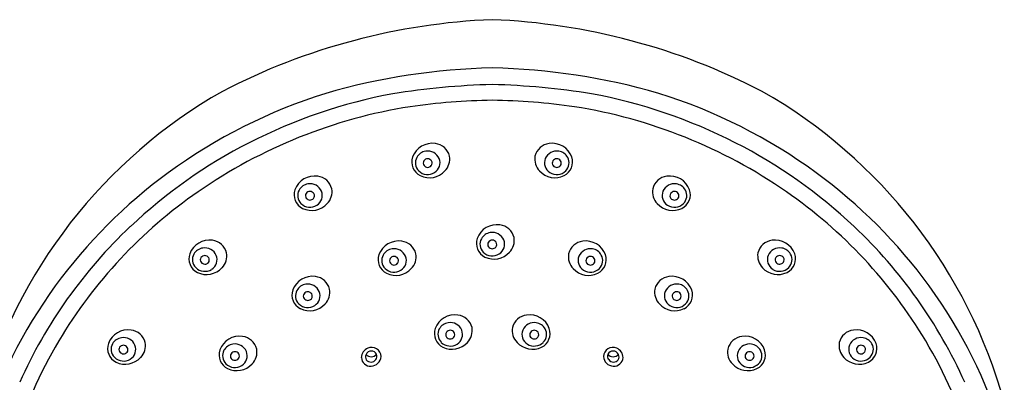
# Model space of a CAD drawing. Units: inches. Extents: x 2946.6 to 2965.5, y 206.8 to 264.1.
# Drawn here: x 2955.1 to 2959.9, y 250.9 to 252.7 of the extents above; entities that cross this region are included whole.
import ezdxf

# ---------------------------------------------------------------- set-up
doc = ezdxf.new("R2010")
doc.units = ezdxf.units.IN
doc.header["$LTSCALE"] = 0.64311
doc.header["$MEASUREMENT"] = 0
doc.layers.get('0').update_dxf_attribs({"color": 255, "linetype": 'CONTINUOUS'})

msp = doc.modelspace()

# ---------------------------------------------------------------- linework, layer by layer
for centre, radius, start, end in [((2957.512, 249.5944), 3.0949, 92.3166, 117.4153), ((2957.2618, 249.5944), 3.0949, 62.5847, 87.6834), ((2957.4568, 249.3135), 3.1421, 91.2746, 106.1098), ((2957.317, 249.3135), 3.1421, 73.8902, 88.7254), ((2957.49, 248.6684), 3.7079, 91.5927, 99.0251), ((2957.2839, 248.6684), 3.7079, 80.9749, 88.4073), ((2957.3128, 250.1841), 2.4815, 119.6024, 164.6), ((2957.3623, 249.8463), 2.6047, 107.3632, 126.1242), ((2957.3782, 249.8181), 2.5559, 100.5924, 117.0377), ((2957.3957, 249.8181), 2.5559, 62.9623, 79.4076), ((2957.4116, 249.8463), 2.6047, 53.8758, 72.6368), ((2957.4611, 250.1841), 2.4815, 15.4, 60.3976), ((2957.3748, 249.8317), 2.466, 98.9536, 124.7182), ((2957.4312, 249.218), 3.0813, 90.8231, 98.2134), ((2957.3427, 249.218), 3.0813, 81.7866, 89.1769), ((2957.3991, 249.8317), 2.466, 55.2818, 81.0464), ((2957.3379, 249.8958), 2.4684, 117.0239, 133.3404), ((2957.0983, 251.9907), 0.1012, 81.6147, 159.5522), ((2957.1036, 252.0118), 0.0796, 13.5286, 83.172), ((2957.6703, 252.0118), 0.0796, 96.828, 166.4714), ((2957.6755, 251.9907), 0.1012, 20.4478, 98.3853), ((2957.436, 249.8958), 2.4684, 46.6596, 62.9761), ((2957.0735, 252.0023), 0.0739, 161.2402, 243.4318), ((2957.0711, 251.9979), 0.0543, 151.024, 225.0909), ((2957.0752, 251.9951), 0.0593, 98.4566, 150.5239), ((2957.0766, 251.9949), 0.0597, 23.1629, 99.8117), ((2957.1004, 252.0161), 0.0819, 315.7375, 10.0678), ((2957.6735, 252.0161), 0.0819, 169.9322, 224.2625), ((2957.6973, 251.9949), 0.0597, 80.1883, 156.8371), ((2957.6987, 251.9951), 0.0593, 29.4761, 81.5434), ((2957.7004, 252.0023), 0.0739, 296.5682, 18.7598), ((2957.7028, 251.9979), 0.0543, 314.9091, 28.976), ((2957.0744, 251.9968), 0.0199, 146.3726, 216.1203), ((2957.0762, 251.9951), 0.0223, 33.5492, 145.3292), ((2957.0762, 251.9985), 0.0223, 216.9441, 320.5709), ((2957.0781, 251.9968), 0.0198, 320.8443, 32.6459), ((2957.0805, 251.998), 0.0549, 301.5736, 21.8363), ((2957.6934, 251.998), 0.0549, 158.1637, 238.4264), ((2957.6958, 251.9968), 0.0198, 147.3541, 219.1557), ((2957.6977, 251.9951), 0.0223, 34.6708, 146.4508), ((2957.6977, 251.9985), 0.0223, 219.4291, 323.0559), ((2957.6995, 251.9968), 0.0199, 323.8797, 33.6274), ((2957.2967, 249.9364), 2.4932, 126.1282, 143.8979), ((2956.5314, 251.8334), 0.1012, 81.6147, 159.5522), ((2956.5366, 251.8544), 0.0796, 13.5286, 83.172), ((2957.0762, 252.003), 0.0615, 225.0596, 302.5335), ((2957.0844, 252.028), 0.1017, 244.4351, 317.2434), ((2957.6895, 252.028), 0.1017, 222.7566, 295.5649), ((2957.6977, 252.003), 0.0615, 237.4665, 314.9404), ((2958.2372, 251.8544), 0.0796, 96.828, 166.4714), ((2958.2425, 251.8334), 0.1012, 20.4478, 98.3853), ((2957.4772, 249.9364), 2.4932, 36.1021, 53.8718), ((2956.5082, 251.8377), 0.0593, 98.4566, 150.5239), ((2956.5096, 251.8376), 0.0597, 23.1629, 99.8117), ((2958.2642, 251.8376), 0.0597, 80.1883, 156.8371), ((2958.2657, 251.8377), 0.0593, 29.4761, 81.5434), ((2957.2921, 249.9496), 2.3221, 124.6981, 149.139), ((2956.5065, 251.8449), 0.0739, 161.2402, 243.4318), ((2956.5041, 251.8406), 0.0543, 151.024, 225.0909), ((2956.5074, 251.8394), 0.0199, 146.3726, 216.1203), ((2956.5092, 251.8378), 0.0223, 33.5492, 145.3292), ((2956.5111, 251.8394), 0.0198, 320.8443, 32.6459), ((2956.5135, 251.8406), 0.0549, 301.5736, 21.8363), ((2956.5335, 251.8587), 0.0819, 315.7375, 10.0678), ((2958.2404, 251.8587), 0.0819, 169.9322, 224.2625), ((2958.2604, 251.8406), 0.0549, 158.1637, 238.4264), ((2958.2628, 251.8394), 0.0198, 147.3541, 219.1557), ((2958.2647, 251.8378), 0.0223, 34.6708, 146.4508), ((2958.2665, 251.8394), 0.0199, 323.8797, 33.6274), ((2958.2674, 251.8449), 0.0739, 296.5682, 18.7598), ((2958.2698, 251.8406), 0.0543, 314.9091, 28.976), ((2957.4817, 249.9496), 2.3221, 30.861, 55.3019), ((2956.5092, 251.8457), 0.0615, 225.0596, 302.5335), ((2956.5174, 251.8707), 0.1017, 244.4351, 317.2434), ((2956.5092, 251.8411), 0.0223, 216.9441, 320.5709), ((2958.2565, 251.8707), 0.1017, 222.7566, 295.5649), ((2958.2647, 251.8457), 0.0615, 237.4665, 314.9404), ((2958.2647, 251.8411), 0.0223, 219.4291, 323.0559), ((2957.2547, 249.9811), 2.3493, 133.2932, 155.8626), ((2957.4093, 251.5991), 0.1012, 81.6147, 159.5522), ((2957.4146, 251.6202), 0.0796, 13.5286, 83.172), ((2957.5192, 249.9811), 2.3493, 24.1374, 46.7068), ((2957.3862, 251.6035), 0.0593, 98.4566, 150.5239), ((2957.3876, 251.6034), 0.0597, 23.1629, 99.8117), ((2956.0246, 251.5249), 0.1012, 81.6147, 159.5522), ((2956.0299, 251.546), 0.0796, 13.5286, 83.172), ((2956.9363, 251.5207), 0.1012, 81.6147, 159.5522), ((2956.9416, 251.5417), 0.0796, 13.5286, 83.172), ((2957.3845, 251.6107), 0.0739, 161.2402, 243.4318), ((2957.3821, 251.6064), 0.0543, 151.024, 225.0909), ((2957.3854, 251.6052), 0.0199, 146.3726, 216.1203), ((2957.3871, 251.6035), 0.0223, 33.5492, 145.3292), ((2957.3891, 251.6052), 0.0198, 320.8443, 32.6459), ((2957.3915, 251.6064), 0.0549, 301.5736, 21.8363), ((2957.4114, 251.6245), 0.0819, 315.7375, 10.0678), ((2957.8323, 251.5417), 0.0796, 96.828, 166.4714), ((2957.8376, 251.5207), 0.1012, 20.4478, 98.3853), ((2958.744, 251.546), 0.0796, 96.828, 166.4714), ((2958.7493, 251.5249), 0.1012, 20.4478, 98.3853), ((2955.9997, 251.5365), 0.0739, 161.2402, 243.4318), ((2955.9973, 251.5321), 0.0543, 151.024, 225.0909), ((2956.0014, 251.5293), 0.0593, 98.4566, 150.5239), ((2956.0024, 251.5293), 0.0223, 33.5492, 145.3292), ((2956.0029, 251.5291), 0.0597, 23.1629, 99.8117), ((2956.0068, 251.5322), 0.0549, 301.5736, 21.8363), ((2956.0267, 251.5503), 0.0819, 315.7375, 10.0678), ((2956.9114, 251.5323), 0.0739, 161.2402, 243.4318), ((2956.909, 251.5279), 0.0543, 151.024, 225.0909), ((2956.9131, 251.5251), 0.0593, 98.4566, 150.5239), ((2956.9146, 251.5249), 0.0597, 23.1629, 99.8117), ((2956.9384, 251.546), 0.0819, 315.7375, 10.0678), ((2957.3872, 251.6115), 0.0615, 225.0596, 302.5335), ((2957.3953, 251.6364), 0.1017, 244.4351, 317.2434), ((2957.3872, 251.6069), 0.0223, 216.9441, 320.5709), ((2957.8355, 251.546), 0.0819, 169.9322, 224.2625), ((2957.8593, 251.5249), 0.0597, 80.1883, 156.8371), ((2957.8608, 251.5251), 0.0593, 29.4761, 81.5434), ((2957.8625, 251.5323), 0.0739, 296.5682, 18.7598), ((2957.8649, 251.5279), 0.0543, 314.9091, 28.976), ((2958.7472, 251.5503), 0.0819, 169.9322, 224.2625), ((2958.7671, 251.5322), 0.0549, 158.1637, 238.4264), ((2958.771, 251.5291), 0.0597, 80.1883, 156.8371), ((2958.7715, 251.5293), 0.0223, 34.6708, 146.4508), ((2958.7725, 251.5293), 0.0593, 29.4761, 81.5434), ((2958.7741, 251.5365), 0.0739, 296.5682, 18.7598), ((2958.7766, 251.5321), 0.0543, 314.9091, 28.976), ((2956.0006, 251.531), 0.0199, 146.3726, 216.1203), ((2956.0024, 251.5327), 0.0223, 216.9441, 320.5709), ((2956.0044, 251.531), 0.0198, 320.8443, 32.6459), ((2956.9123, 251.5268), 0.0199, 146.3726, 216.1203), ((2956.9141, 251.5251), 0.0223, 33.5492, 145.3292), ((2956.9141, 251.5285), 0.0223, 216.9441, 320.5709), ((2956.916, 251.5267), 0.0198, 320.8443, 32.6459), ((2956.9184, 251.5279), 0.0549, 301.5736, 21.8363), ((2957.8554, 251.5279), 0.0549, 158.1637, 238.4264), ((2957.8578, 251.5267), 0.0198, 147.3541, 219.1557), ((2957.8598, 251.5251), 0.0223, 34.6708, 146.4508), ((2957.8598, 251.5285), 0.0223, 219.4291, 323.0559), ((2957.8616, 251.5268), 0.0199, 323.8797, 33.6274), ((2958.7695, 251.531), 0.0198, 147.3541, 219.1557), ((2958.7715, 251.5327), 0.0223, 219.4291, 323.0559), ((2958.7733, 251.531), 0.0199, 323.8797, 33.6274), ((2956.0024, 251.5372), 0.0615, 225.0596, 302.5335), ((2956.0106, 251.5622), 0.1017, 244.4351, 317.2434), ((2956.9141, 251.533), 0.0615, 225.0596, 302.5335), ((2956.9223, 251.558), 0.1017, 244.4351, 317.2434), ((2957.8516, 251.558), 0.1017, 222.7566, 295.5649), ((2957.8598, 251.533), 0.0615, 237.4665, 314.9404), ((2958.7633, 251.5622), 0.1017, 222.7566, 295.5649), ((2958.7714, 251.5372), 0.0615, 237.4665, 314.9404), ((2956.5208, 251.3506), 0.1012, 81.6147, 159.5522), ((2956.4977, 251.355), 0.0593, 98.4566, 150.5239), ((2956.4991, 251.3548), 0.0597, 23.1629, 99.8117), ((2956.5261, 251.3717), 0.0796, 13.5286, 83.172), ((2958.2477, 251.3717), 0.0796, 96.828, 166.4714), ((2958.2748, 251.3548), 0.0597, 80.1883, 156.8371), ((2958.253, 251.3506), 0.1012, 20.4478, 98.3853), ((2958.2762, 251.355), 0.0593, 29.4761, 81.5434), ((2957.2089, 250.0012), 2.384, 143.9137, 163.1337), ((2956.496, 251.3622), 0.0739, 161.2402, 243.4318), ((2956.4936, 251.3579), 0.0543, 151.024, 225.0909), ((2956.4969, 251.3567), 0.0199, 146.3726, 216.1203), ((2956.4987, 251.355), 0.0223, 33.5492, 145.3292), ((2956.5006, 251.3567), 0.0198, 320.8443, 32.6459), ((2956.503, 251.3579), 0.0549, 301.5736, 21.8363), ((2956.5229, 251.376), 0.0819, 315.7375, 10.0678), ((2958.2509, 251.376), 0.0819, 169.9322, 224.2625), ((2958.2709, 251.3579), 0.0549, 158.1637, 238.4264), ((2958.2733, 251.3567), 0.0198, 147.3541, 219.1557), ((2958.2752, 251.355), 0.0223, 34.6708, 146.4508), ((2958.277, 251.3567), 0.0199, 323.8797, 33.6274), ((2958.2779, 251.3622), 0.0739, 296.5682, 18.7598), ((2958.2803, 251.3579), 0.0543, 314.9091, 28.976), ((2957.565, 250.0012), 2.384, 16.8663, 36.0863), ((2956.4987, 251.3629), 0.0615, 225.0596, 302.5335), ((2956.5069, 251.3879), 0.1017, 244.4351, 317.2434), ((2956.4987, 251.3584), 0.0223, 216.9441, 320.5709), ((2958.267, 251.3879), 0.1017, 222.7566, 295.5649), ((2958.2752, 251.3629), 0.0615, 237.4665, 314.9404), ((2958.2752, 251.3584), 0.0223, 219.4291, 323.0559), ((2957.2068, 251.1653), 0.1012, 81.6147, 159.5522), ((2957.2121, 251.1864), 0.0796, 13.5286, 83.172), ((2957.5618, 251.1864), 0.0796, 96.828, 166.4714), ((2957.567, 251.1653), 0.1012, 20.4478, 98.3853), ((2957.1837, 251.1697), 0.0593, 98.4566, 150.5239), ((2957.1851, 251.1695), 0.0597, 23.1629, 99.8117), ((2957.5888, 251.1695), 0.0597, 80.1883, 156.8371), ((2957.5902, 251.1697), 0.0593, 29.4761, 81.5434), ((2955.6328, 251.0932), 0.1012, 81.6147, 159.5522), ((2955.6381, 251.1143), 0.0796, 13.5286, 83.172), ((2957.182, 251.1769), 0.0739, 161.2402, 243.4318), ((2957.1796, 251.1726), 0.0543, 151.024, 225.0909), ((2957.1829, 251.1714), 0.0199, 146.3726, 216.1203), ((2957.1847, 251.1697), 0.0223, 33.5492, 145.3292), ((2957.1866, 251.1714), 0.0198, 320.8443, 32.6459), ((2957.189, 251.1726), 0.0549, 301.5736, 21.8363), ((2957.2089, 251.1907), 0.0819, 315.7375, 10.0678), ((2957.565, 251.1907), 0.0819, 169.9322, 224.2625), ((2957.5849, 251.1726), 0.0549, 158.1637, 238.4264), ((2957.5873, 251.1714), 0.0198, 147.3541, 219.1557), ((2957.5892, 251.1697), 0.0223, 34.6708, 146.4508), ((2957.591, 251.1714), 0.0199, 323.8797, 33.6274), ((2957.5919, 251.1769), 0.0739, 296.5682, 18.7598), ((2957.5943, 251.1726), 0.0543, 314.9091, 28.976), ((2959.1358, 251.1143), 0.0796, 96.828, 166.4714), ((2959.1411, 251.0932), 0.1012, 20.4478, 98.3853), ((2957.1896, 250.0124), 2.2018, 149.1724, 177.2196), ((2955.608, 251.1048), 0.0739, 161.2402, 243.4318), ((2955.6055, 251.1005), 0.0543, 151.024, 225.0909), ((2955.6097, 251.0976), 0.0593, 98.4566, 150.5239), ((2955.6111, 251.0974), 0.0597, 23.1629, 99.8117), ((2955.6349, 251.1186), 0.0819, 315.7375, 10.0678), ((2956.1697, 251.0622), 0.1012, 81.6147, 159.5522), ((2956.1465, 251.0665), 0.0593, 98.4566, 150.5239), ((2956.148, 251.0664), 0.0597, 23.1629, 99.8117), ((2956.175, 251.0832), 0.0796, 13.5286, 83.172), ((2957.1847, 251.1776), 0.0615, 225.0596, 302.5335), ((2957.1929, 251.2026), 0.1017, 244.4351, 317.2434), ((2957.1847, 251.1731), 0.0223, 216.9441, 320.5709), ((2957.581, 251.2026), 0.1017, 222.7566, 295.5649), ((2957.5892, 251.1776), 0.0615, 237.4665, 314.9404), ((2957.5892, 251.1731), 0.0223, 219.4291, 323.0559), ((2958.5989, 251.0832), 0.0796, 96.828, 166.4714), ((2958.6259, 251.0664), 0.0597, 80.1883, 156.8371), ((2958.6042, 251.0622), 0.1012, 20.4478, 98.3853), ((2958.6273, 251.0665), 0.0593, 29.4761, 81.5434), ((2959.139, 251.1186), 0.0819, 169.9322, 224.2625), ((2959.1628, 251.0974), 0.0597, 80.1883, 156.8371), ((2959.1642, 251.0976), 0.0593, 29.4761, 81.5434), ((2959.1659, 251.1048), 0.0739, 296.5682, 18.7598), ((2959.1683, 251.1005), 0.0543, 314.9091, 28.976), ((2957.5843, 250.0124), 2.2018, 2.7804, 30.8276), ((2955.6089, 251.0993), 0.0199, 146.3726, 216.1203), ((2955.6106, 251.0976), 0.0223, 33.5492, 145.3292), ((2955.6106, 251.101), 0.0223, 216.9441, 320.5709), ((2955.6126, 251.0993), 0.0198, 320.8443, 32.6459), ((2955.615, 251.1005), 0.0549, 301.5736, 21.8363), ((2956.1449, 251.0737), 0.0739, 161.2402, 243.4318), ((2956.1424, 251.0694), 0.0543, 151.024, 225.0909), ((2956.1457, 251.0682), 0.0199, 146.3726, 216.1203), ((2956.1475, 251.0666), 0.0223, 33.5492, 145.3292), ((2956.1495, 251.0682), 0.0198, 320.8443, 32.6459), ((2956.1519, 251.0694), 0.0549, 301.5736, 21.8363), ((2956.1718, 251.0875), 0.0819, 315.7375, 10.0678), ((2956.8061, 251.0594), 0.0497, 111.9779, 178.307), ((2956.8017, 251.0643), 0.0254, 152.2635, 212.6038), ((2956.8047, 251.0641), 0.0281, 26.1794, 154.6863), ((2956.8044, 251.0982), 0.0335, 221.2672, 319.5985), ((2956.8059, 251.0633), 0.046, 3.365, 113.5489), ((2956.806, 251.0669), 0.0258, 321.5046, 21.7692), ((2957.968, 251.0633), 0.046, 66.4511, 176.635), ((2957.9679, 251.0669), 0.0258, 158.2308, 218.4954), ((2957.9692, 251.0641), 0.0281, 25.3137, 153.8206), ((2957.9695, 251.0982), 0.0335, 220.4015, 318.7328), ((2957.9678, 251.0594), 0.0497, 1.693, 68.0221), ((2957.9722, 251.0643), 0.0254, 327.3962, 27.7365), ((2958.6021, 251.0875), 0.0819, 169.9322, 224.2625), ((2958.622, 251.0694), 0.0549, 158.1637, 238.4264), ((2958.6244, 251.0682), 0.0198, 147.3541, 219.1557), ((2958.6264, 251.0666), 0.0223, 34.6708, 146.4508), ((2958.6281, 251.0682), 0.0199, 323.8797, 33.6274), ((2958.629, 251.0737), 0.0739, 296.5682, 18.7598), ((2958.6315, 251.0694), 0.0543, 314.9091, 28.976), ((2959.1589, 251.1005), 0.0549, 158.1637, 238.4264), ((2959.1613, 251.0993), 0.0198, 147.3541, 219.1557), ((2959.1632, 251.0976), 0.0223, 34.6708, 146.4508), ((2959.1632, 251.101), 0.0223, 219.4291, 323.0559), ((2959.165, 251.0993), 0.0199, 323.8797, 33.6274), ((2955.6107, 251.1056), 0.0615, 225.0596, 302.5335), ((2955.6188, 251.1305), 0.1017, 244.4351, 317.2434), ((2956.1475, 251.0745), 0.0615, 225.0596, 302.5335), ((2956.1557, 251.0994), 0.1017, 244.4351, 317.2434), ((2956.1475, 251.0699), 0.0223, 216.9441, 320.5709), ((2956.8022, 251.0645), 0.0459, 184.523, 272.1145), ((2956.8031, 251.0679), 0.0286, 217.0574, 323.6221), ((2956.7993, 251.0711), 0.0526, 274.9642, 354.5333), ((2957.9745, 251.0711), 0.0526, 185.4667, 265.0358), ((2957.9708, 251.0679), 0.0286, 216.3779, 322.9426), ((2957.9717, 251.0645), 0.0459, 267.8855, 355.477), ((2958.6182, 251.0994), 0.1017, 222.7566, 295.5649), ((2958.6263, 251.0745), 0.0615, 237.4665, 314.9404), ((2958.6264, 251.0699), 0.0223, 219.4291, 323.0559), ((2959.155, 251.1305), 0.1017, 222.7566, 295.5649), ((2959.1632, 251.1056), 0.0615, 237.4665, 314.9404)]:
    msp.add_arc(centre, radius, start, end)

doc.saveas('drawing.dxf')
